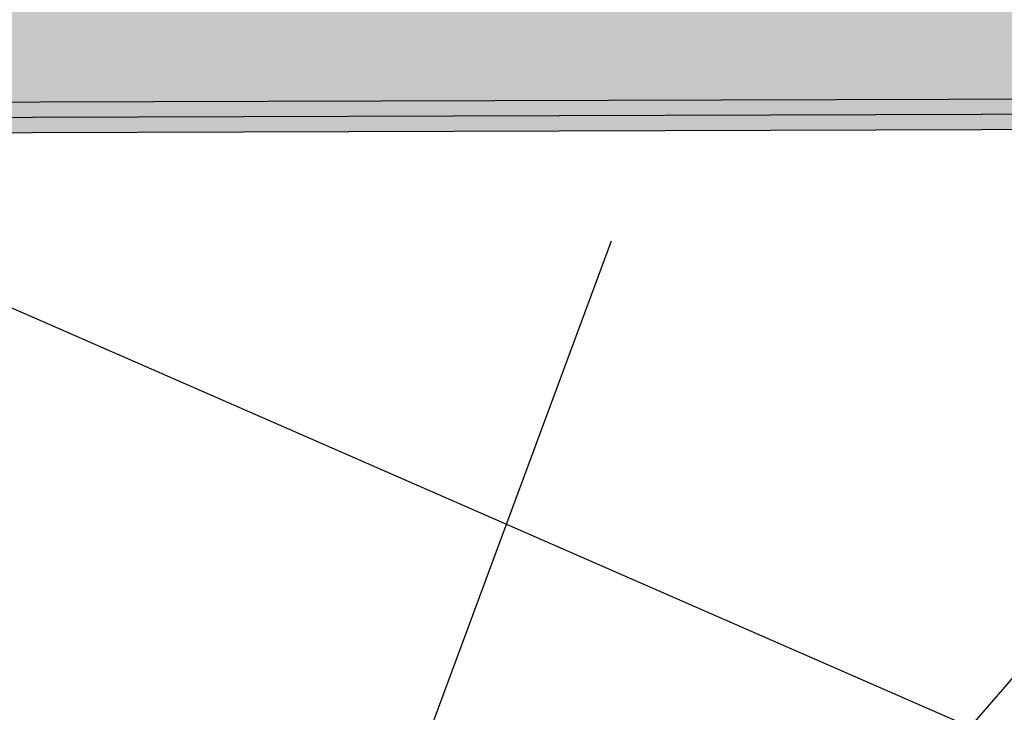
# Model space of a CAD drawing. Extents: x 1925 to 2150, y 460 to 566.
# Drawn here: x 1999 to 2003, y 556 to 559 of the extents above; entities that cross this region are included whole.
import ezdxf

# ---------------------------------------------------------------- set-up
doc = ezdxf.new("R2010")
doc.units = 0
doc.header["$LTSCALE"] = 0.7000000000000001
doc.header["$MEASUREMENT"] = 0
for name, color, linetype in [('A-PAG', 9, 'CONTINUOUS'), ('A-SINALIZ', 7, 'CONTINUOUS'), ('MFEXIST', 2, 'CONTINUOUS'), ('SINALIZ', 7, 'CONTINUOUS')]:
    doc.layers.add(name, color=color, linetype=linetype)

# ---------------------------------------------------------------- blocks, each defined once
blk = doc.blocks.new('SPASV')
at = {"layer": 'A-SINALIZ'}
h = blk.add_hatch(color=40, dxfattribs=at)
edge = h.paths.add_edge_path()
edge.add_line((13.62082058939302, 0.5403404603851811), (13.62082058939302, 6.829303545798666))
edge.add_arc((13.12082058939302, 6.829303545798666), 0.5, 0, 90)
edge.add_line((13.12082058939302, 7.329303545798666), (-0.001537171648919866, 7.329303545798666))
edge.add_arc((-0.001537171648919866, 6.829303545798666), 0.5, 90, 180)
edge.add_line((-0.5015371716489199, 6.829303545798666), (-0.5015371716489199, 0.4999976370977492))
edge.add_arc((-0.001537171648919866, 0.4999976370977208), 0.5, 179.9999999999968, 270.1761471732197)
edge.add_line((0, 0), (13.12235776104194, 0.04034282328743188))
edge.add_arc((13.12082058939302, 0.5403404603851811), 0.5000000000000108, 270.1761471732197, 360)
edge = h.paths.add_edge_path(flags=16)
edge.add_line((13.4853900366781, 0.5403404603851811), (13.4853900366781, 6.829303545798666))
edge.add_arc((13.12082058939302, 6.829303545798666), 0.3645694472850778, 0, 90)
edge.add_line((13.12082058939302, 7.193872993083772), (-0.001537171648919866, 7.193872993083772))
edge.add_arc((-0.001537171648919866, 6.829303545798666), 0.3645694472851062, 90, 180)
edge.add_line((-0.3661066189340545, 6.829303545798666), (-0.3661066189340545, 0.4999976370977208))
edge.add_arc((-0.00153717164897671, 0.4999976370977208), 0.3645694472850778, 180, 270.1761471732255)
edge.add_line((-0.0004163600120818955, 0.1354299126965941), (13.12194140102991, 0.175772735984026))
edge.add_arc((13.12082058939302, 0.5403404603851811), 0.3645694472850982, 270.1761471732255, 360)
h = blk.add_hatch(color=256, dxfattribs=at)
edge = h.paths.add_edge_path(flags=16)
edge.add_line((13.34995948396318, 0.5403404603851811), (13.34995948396318, 6.829303545798666))
edge.add_arc((13.12082058939302, 6.829303545798695), 0.2291388945701556, 359.9999999999928, 450)
edge.add_line((13.12082058939302, 7.058442440368879), (-0.00153717164897671, 7.058442440368879))
edge.add_arc((-0.00153717164897671, 6.829303545798666), 0.2291388945702124, 90, 180)
edge.add_line((-0.2306760662191891, 6.829303545798666), (-0.2306760662191891, 0.4999976370977492))
edge.add_arc((-0.00153717164897671, 0.4999976370977492), 0.2291388945702124, 180, 270.1761471732239)
edge.add_line((-0.0008327200241637911, 0.2708598253931598), (13.12152504101783, 0.3112026486805917))
edge.add_arc((13.12082058939296, 0.5403404603851811), 0.2291388945702141, 270.176147173238, 360)
edge = h.paths.add_edge_path()
edge.add_line((13.4853900366781, 0.5403404603851811), (13.4853900366781, 6.829303545798666))
edge.add_arc((13.12082058939302, 6.829303545798666), 0.3645694472850778, 0, 90)
edge.add_line((13.12082058939302, 7.193872993083772), (-0.001537171648919866, 7.193872993083772))
edge.add_arc((-0.001537171648919866, 6.829303545798666), 0.3645694472851062, 90, 180)
edge.add_line((-0.3661066189340545, 6.829303545798666), (-0.3661066189340545, 0.4999976370977208))
edge.add_arc((-0.00153717164897671, 0.4999976370977208), 0.3645694472850778, 180, 270.1761471732255)
edge.add_line((-0.0004163600120818955, 0.1354299126965941), (13.12194140102991, 0.175772735984026))
edge.add_arc((13.12082058939302, 0.5403404603851811), 0.3645694472850982, 270.1761471732255, 360)
h = blk.add_hatch(color=40, dxfattribs=at)
edge = h.paths.add_edge_path()
edge.add_line((13.34995948396318, 0.5403404603851811), (13.34995948396318, 6.829303545798666))
edge.add_arc((13.12082058939299, 6.829303545798695), 0.229138894570184, 359.9999999999928, 449.9999999999929)
edge.add_line((13.12082058939302, 7.058442440368879), (-0.00153717164897671, 7.058442440368879))
edge.add_arc((-0.00153717164897671, 6.829303545798666), 0.2291388945702124, 90, 180)
edge.add_line((-0.2306760662191891, 6.829303545798666), (-0.2306760662191891, 0.4999976370977492))
edge.add_arc((-0.00153717164897671, 0.4999976370977492), 0.2291388945702124, 180, 270.1761471732239)
edge.add_line((-0.0008327200241637911, 0.2708598253931598), (13.12152504101783, 0.3112026486805917))
edge.add_arc((13.12082058939298, 0.5403404603851669), 0.2291388945701998, 270.1761471732345, 360.0000000000036)
edge = h.paths.add_edge_path(flags=16)
edge.add_line((4.165315288129818, 3.647783040658624), (4.165315288129818, 4.345963633154952))
edge.add_line((4.165315288129818, 4.345963633154952), (4.01838240840118, 4.345963633154952))
edge.add_line((4.01838240840118, 4.345963633154952), (4.01838240840118, 3.626300576701851))
edge.add_arc((4.470535037753791, 3.626300576701851), 0.4521526293526108, 180, 241.5176214628064)
edge.add_arc((4.450249729710379, 3.868059514532476), 0.6683676110905968, 253.0063390905607, 289.9036632218919)
edge.add_arc((4.436212938293295, 3.635498729160489), 0.4637693158420856, 301.3923808496475, 360.1906471825764)
edge.add_line((4.899979686773236, 3.637041882094763), (4.903563543262521, 4.34954406828615))
edge.add_line((4.903563543262521, 4.34954406828615), (4.753046807044598, 4.345963633154952))
edge.add_line((4.753046807044598, 4.345963633154952), (4.753046807044598, 3.683587245139279))
edge.add_arc((4.154473264176147, 3.683587245139279), 0.5985735428684507, -23.626048603249785, 0, ccw=False)
edge.add_arc((4.459533778899356, 3.661635435639397), 0.3266663006857639, 225.3158068254161, 318.1524135415667, ccw=False)
edge.add_arc((4.491315895030027, 3.622169413758627), 0.324880585010609, 172.9391599136876, 216.4002891349835, ccw=False)
edge.add_line((4.168899144619104, 3.662104781182734), (4.165315288129818, 3.647783040658624))
h.paths.add_polyline_path([(10.11500427925741, 3.46665871169175), (10.07854314598851, 3.52225846267099), (10.02708501433953, 3.631505780063875), (10.01006354754846, 3.763300538468286), (10.02125050928731, 3.913067332439638), (10.05743575115085, 4.019513895006924), (10.12313964099118, 4.111016525631371), (10.20892536797894, 4.179581621780656), (10.3141562381428, 4.212781606183242), (10.4745142186, 4.206539743460283), (10.57172724014595, 4.168452241746792), (10.65062150452318, 4.108397891440816), (10.70362845418364, 4.028961113733899), (10.74811908642102, 3.906195998265943), (10.75670351487763, 3.788270186281451), (10.74324642895985, 3.644861729136068), (10.7003919644962, 3.530688949607509), (10.63675711130663, 3.447847428513853), (10.56524962482145, 3.396556276958194), (10.46544112420337, 3.362039171869014), (10.34513761148616, 3.359966856023178), (10.23793160535784, 3.380175694649523), (10.16506933505263, 3.42021282849926)], flags=0)
h.paths.add_polyline_path([(9.999999011210662, 3.369465527490547), (9.947795999646019, 3.449070141586162), (9.881855376808403, 3.589064267322556), (9.85987524313498, 3.75925326705692), (9.873612854407952, 3.943167188030884), (9.92306843244512, 4.088651258627578), (10.01373662248363, 4.214920463124372), (10.13737534575864, 4.313739943319888), (10.29398438045234, 4.363149565240064), (10.50554386023839, 4.354914707038461), (10.64566762831407, 4.300015022080515), (10.76106360737106, 4.212175549783069), (10.83799440795417, 4.096886235006878), (10.89569250839156, 3.937677124992888), (10.90668268613706, 3.78670310953612), (10.89019741951881, 3.611024164941455), (10.83249931908142, 3.457304999787766), (10.74183112904291, 3.339270771670272), (10.63467745056857, 3.262411189093427), (10.49180624896542, 3.213001567173251), (10.33244978074401, 3.21025653565448), (10.18683092379558, 3.237706378133453), (10.07692981179378, 3.298096007951699)], flags=16)
h.paths.add_polyline_path([(6.328205957601654, 3.837018075918451), (6.328205957601654, 4.196982007816388), (6.697985113687878, 4.196982007816388), (6.825985682143369, 4.168563802666569), (6.887615433533597, 4.12593643748599), (6.920800734108639, 4.040681822036532), (6.911319250503652, 3.955427206587075), (6.868652466323624, 3.884381751168149), (6.769096564598271, 3.841754385987571), (6.702725963447961, 3.827545340868511), (6.332946591446557, 3.832281650937631)], flags=0)
edge = h.paths.add_edge_path(flags=16)
edge.add_line((6.176501572176107, 3.192871977610395), (6.176501572176107, 4.320127563465832))
edge.add_line((6.176501572176107, 4.320127563465832), (6.783318897963341, 4.320127563465832))
edge.add_arc((6.783318897963341, 4.019368196902093), 0.3007593665637387, -90, 90, ccw=False)
edge.add_arc((6.783318897963341, 3.711504250322974), 0.007104580015379725, 90, 270)
edge.add_line((6.783318897963341, 3.704399670307595), (6.778578048203258, 3.699663360238475))
edge.add_line((6.778578048203258, 3.699663360238475), (6.849689499113424, 3.657035995057896))
edge.add_line((6.849689499113424, 3.657035995057896), (6.944504551078694, 3.552835909508559))
edge.add_line((6.944504551078694, 3.552835909508559), (7.167320387414634, 3.202344712660334))
edge.add_line((7.167320387414634, 3.202344712660334), (6.972949217808832, 3.197608287679742))
edge.add_line((6.972949217808832, 3.197608287679742), (6.745392747627989, 3.552835909508559))
edge.add_line((6.745392747627989, 3.552835909508559), (6.683762780322809, 3.628617789908077))
edge.add_line((6.683762780322809, 3.628617789908077), (6.626873662777484, 3.671245155088656))
edge.add_line((6.626873662777484, 3.671245155088656), (6.546280728262332, 3.690190625188535))
edge.add_line((6.546280728262332, 3.690190625188535), (6.328205957601654, 3.694926935257655))
edge.add_line((6.328205957601654, 3.694926935257655), (6.328205957601654, 3.197608287679742))
edge.add_line((6.328205957601654, 3.197608287679742), (6.176501572176107, 3.192871977610395))
edge = h.paths.add_edge_path(flags=0)
edge.add_line((7.462064810136958, 3.347468399261146), (7.471546293742172, 4.204750978737223))
edge.add_line((7.471546293742172, 4.204750978737223), (7.760732515313016, 4.204750978737223))
edge.add_arc((7.767390790323674, 3.897267795079898), 0.3075552647219065, 14.388627368596303, 91.24049530794503, ccw=False)
edge.add_arc((7.617379229471538, 3.796480418789372), 0.4817019872368896, -17.76378974906561, 21.585647390637803, ccw=False)
edge.add_arc((7.489970312049081, 3.837298143779307), 0.6154895760189423, 328.5892045107763, 342.2362102509388, ccw=False)
edge.add_arc((7.771567839965826, 3.606721737179413), 0.2598506920332435, 273.8857499846899, 339.6889262830384, ccw=False)
edge.add_arc((7.625620996090056, 4.747297636573833), 1.409351808314356, 263.3357716746131, 276.6642283253869, ccw=False)
edge = h.paths.add_edge_path(flags=16)
edge.add_line((7.310360424711405, 3.21011368358117), (7.310360424711405, 4.342105694417199))
edge.add_line((7.310360424711405, 4.342105694417199), (7.746510397863126, 4.342105694417199))
edge.add_arc((7.746510397863126, 3.847569650734357), 0.4945360436828423, 21.585647390636325, 90, ccw=False)
edge.add_arc((7.617379229471538, 3.796480418789372), 0.633406372662446, -17.763789749067712, 21.585647390636723, ccw=False)
edge.add_arc((7.489970312049124, 3.83729814377935), 0.7671939614444713, 328.58920451077023, 342.23621025093223, ccw=False)
edge.add_arc((7.741845903526951, 3.683487478723009), 0.4720685063116088, 276.91221904009956, 328.58920451077006, ccw=False)
edge.add_arc((7.677769263875177, -9.494887915770803), 12.71031293456742, 89.45504434242075, 91.65644297440025)
h.paths.add_polyline_path([(9.253755213794584, 4.215745340454745), (9.253755213794584, 4.354778274012673), (8.4466164330085, 4.354778274012673), (8.4466164330085, 3.233246012892764), (9.27230992292214, 3.233246012892764), (9.27230992292214, 3.363010037827038), (8.587152767981422, 3.363010037827038), (8.587152767981422, 3.738398981626219), (9.20736778728763, 3.738398981626219), (9.20736778728763, 3.882066369495519), (8.587152767981422, 3.882066369495519), (8.587152767981422, 4.215745340454745)], flags=16)
h.paths.add_polyline_path([(1.950002830197278, 3.689272318975455), (2.133628060927336, 4.200722626915777), (2.317253074706528, 3.689272318975455)], flags=0)
h.paths.add_polyline_path([(1.621703503969016, 3.211177465900747), (2.05016208640474, 4.345262931333664), (2.211529463587809, 4.345262931333664), (2.673374609393264, 3.216736650647036), (2.49531373357469, 3.216736650647036), (2.367332702810486, 3.561409799721687), (1.899923419044413, 3.561409799721687), (1.783070881152085, 3.216736650647036)], flags=16)
h.paths.add_polyline_path([(3.970927403810052, 1.805825927512515), (4.15455263454011, 2.317276235452837), (4.338177648319302, 1.805825927512515)], flags=0)
h.paths.add_polyline_path([(3.64262807758179, 1.327731074437807), (4.071086660017514, 2.461816539870725), (4.232454037200583, 2.461816539870725), (4.694299183006038, 1.333290259184096), (4.516238307187464, 1.333290259184096), (4.388257276423261, 1.677963408258748), (3.920847992657187, 1.677963408258748), (3.803995454764859, 1.333290259184096)], flags=16)
h.paths.add_polyline_path([(11.28976117006044, 2.347366487033455), (11.28976117006044, 2.486399420591383), (10.48262238927435, 2.486399420591383), (10.48262238927435, 1.364867159471473), (11.30831587918799, 1.364867159471473), (11.30831587918799, 1.494631184405748), (10.62315872424728, 1.494631184405748), (10.62315872424728, 1.870020128204928), (11.24337374355348, 1.870020128204928), (11.24337374355348, 2.013687516074228), (10.62315872424728, 2.013687516074228), (10.62315872424728, 2.347366487033455)], flags=16)
h.paths.add_polyline_path([(4.781865900551225, 2.45520706462753), (4.781865900551225, 1.340206767791642), (5.490697539763119, 1.340206767791642), (5.490697539763119, 1.475814964702295), (4.94776266245583, 1.475814964702295), (4.94776266245583, 2.45520706462753)], flags=16)
h.paths.add_polyline_path([(6.536070081491175, 1.537327231589401), (6.877789184867083, 2.474643994464415), (7.039156562050152, 2.480203179210704), (6.610697979614429, 1.346117713777787), (6.44933060243136, 1.346117713777787), (5.987485456625905, 2.474643994464415), (6.165546332444478, 2.474643994464415)], flags=16)
edge = h.paths.add_edge_path(flags=0)
edge.add_line((9.467907779279535, 1.479089545840083), (9.47738926288475, 2.33637212531616))
edge.add_line((9.47738926288475, 2.33637212531616), (9.766575484455593, 2.33637212531616))
edge.add_arc((9.773233759466251, 2.028888941658835), 0.3075552647219065, 14.388627368596303, 91.24049530794503, ccw=False)
edge.add_arc((9.623222198614116, 1.928101565368308), 0.4817019872368896, -17.76378974906561, 21.585647390637803, ccw=False)
edge.add_arc((9.495813281191666, 1.968919290358244), 0.6154895760189356, 328.5892045107759, 342.23621025093865, ccw=False)
edge.add_arc((9.777410809108403, 1.738342883758349), 0.2598506920332435, 273.8857499846899, 339.6889262830384, ccw=False)
edge.add_arc((9.631463965232633, 2.87891878315277), 1.409351808314356, 263.3357716746131, 276.6642283253869, ccw=False)
edge = h.paths.add_edge_path(flags=16)
edge.add_line((9.31620339385399, 1.341734830160107), (9.31620339385399, 2.473726840996136))
edge.add_line((9.31620339385399, 2.473726840996136), (9.752353367005703, 2.473726840996136))
edge.add_arc((9.752353367005703, 1.979190797313294), 0.4945360436828423, 21.585647390636325, 90, ccw=False)
edge.add_arc((9.623222198614116, 1.928101565368308), 0.633406372662446, -17.763789749067712, 21.585647390636723, ccw=False)
edge.add_arc((9.495813281191701, 1.968919290358286), 0.7671939614444713, 328.58920451077023, 342.23621025093223, ccw=False)
edge.add_arc((9.747688872669528, 1.815108625301946), 0.4720685063116088, 276.91221904009956, 328.58920451077006, ccw=False)
edge.add_arc((9.683612233017762, -11.36326676919168), 12.71031293456724, 89.45504434242078, 91.65644297440025)
h.paths.add_polyline_path([(7.956743883863901, 2.347366487033455), (7.956743883863901, 2.486399420591383), (7.149605103077818, 2.486399420591383), (7.149605103077818, 1.364867159471473), (7.975298592991457, 1.364867159471473), (7.975298592991457, 1.494631184405748), (7.290141438050739, 1.494631184405748), (7.290141438050739, 1.870020128204928), (7.910356457356947, 1.870020128204928), (7.910356457356947, 2.013687516074228), (7.290141438050739, 2.013687516074228), (7.290141438050739, 2.347366487033455)], flags=16)
h.paths.add_polyline_path([(6.949777687053142, 5.023723906527721), (6.862114552043636, 5.023723906527721), (6.73736315929375, 5.043935150038351), (6.622726569084193, 5.077620671043405), (6.518205213698934, 5.168571209264428), (6.460886918594156, 5.246047700298732), (6.427170261700553, 5.411106131392216), (6.568780090968289, 5.424580293732561), (6.585638311344042, 5.340366836681824), (6.632841587766393, 5.256153264477234), (6.713761521082574, 5.195519533945117), (6.845256115525785, 5.165202726256211), (6.946406086206366, 5.165202726256211), (7.057670859427276, 5.192151050937127), (7.131847374907807, 5.246047700298732), (7.165564031801409, 5.316786995009124), (7.168935632647958, 5.370683644370956), (7.138590576601132, 5.461634297745832), (7.067785878109476, 5.502056784767092), (6.7205047227759, 5.596375921150184), (6.605868348708441, 5.646904087503799), (6.528320016239036, 5.710906301043906), (6.491231758498884, 5.785014193916368), (6.474373538123132, 5.875964847291243), (6.494603575487758, 6.003969389525309), (6.551921654450439, 6.078077282397771), (6.636213188613169, 6.142079495937878), (6.730619741458327, 6.179133499951149), (6.889087791101588, 6.189239064129424), (7.003724165169047, 6.172396418780863), (7.118360755378831, 6.142079495937878), (7.19590887170591, 6.067971603065416), (7.253227166810916, 5.997232308355251), (7.280200405868868, 5.913018736150434), (7.280200405868868, 5.855753603780613), (7.141962393590006, 5.842279441440041), (7.121732356225607, 5.926492898490778), (7.081272497638452, 5.983758146014679), (7.020582601686897, 6.030917714206225), (6.909317828466214, 6.051128957716855), (6.82165447731461, 6.051128957716855), (6.717133121929351, 6.034286197214442), (6.659814826824572, 5.990495227184965), (6.622726569084193, 5.943335658993419), (6.622726569084193, 5.882701928461302), (6.636213188613169, 5.808594035589067), (6.733991342305103, 5.74459170689488), (7.104874135849855, 5.650272570511788), (7.19590887170591, 5.5997444041584), (7.263342185493116, 5.535742190618294), (7.313917062762471, 5.42794889189463), (7.32403208144467, 5.286470187319992), (7.259970368504241, 5.171939807426497), (7.162192214812535, 5.080989154051395)], flags=16)
h.paths.add_polyline_path([(8.626320188682826, 5.685226313838257), (8.626320188682826, 6.045190245736194), (8.99609934476905, 6.045190245736194), (9.12409991322454, 6.016772040586375), (9.185729664614769, 5.974144675405796), (9.21891496518981, 5.888890059956339), (9.209433481584824, 5.803635444506881), (9.166766697404796, 5.732589989087955), (9.067210795679443, 5.689962623907377), (9.000840194529133, 5.675753578788317), (8.63106082252773, 5.680489888857437)], flags=0)
edge = h.paths.add_edge_path(flags=16)
edge.add_line((8.47461580325728, 5.041080215530201), (8.47461580325728, 6.168335801385638))
edge.add_line((8.47461580325728, 6.168335801385638), (9.081433129044512, 6.168335801385638))
edge.add_arc((9.081433129044512, 5.867576434821899), 0.3007593665637387, -90, 90, ccw=False)
edge.add_arc((9.081433129044512, 5.559712488242781), 0.007104580015379725, 90, 270)
edge.add_line((9.081433129044512, 5.552607908227401), (9.07669227928443, 5.547871598158281))
edge.add_line((9.07669227928443, 5.547871598158281), (9.147803730194596, 5.505244232977702))
edge.add_line((9.147803730194596, 5.505244232977702), (9.242618782159866, 5.401044147428365))
edge.add_line((9.242618782159866, 5.401044147428365), (9.465434618495806, 5.050552950580141))
edge.add_line((9.465434618495806, 5.050552950580141), (9.271063448890004, 5.045816525599548))
edge.add_line((9.271063448890004, 5.045816525599548), (9.04350697870916, 5.401044147428365))
edge.add_line((9.04350697870916, 5.401044147428365), (8.98187701140398, 5.476826027827883))
edge.add_line((8.98187701140398, 5.476826027827883), (8.924987893858656, 5.519453393008462))
edge.add_line((8.924987893858656, 5.519453393008462), (8.844394959343504, 5.538398863108341))
edge.add_line((8.844394959343504, 5.538398863108341), (8.626320188682826, 5.543135173177461))
edge.add_line((8.626320188682826, 5.543135173177461), (8.626320188682826, 5.045816525599548))
edge.add_line((8.626320188682826, 5.045816525599548), (8.47461580325728, 5.041080215530201))
h.paths.add_polyline_path([(7.436389569993594, 6.035717510686254), (7.436389569993594, 6.168335801385638), (8.332393117351671, 6.168335801385638), (8.332393117351671, 6.035717510686254), (7.962613745350268, 6.035717510686254), (7.962613745350268, 5.045816525599548), (7.810909575839901, 5.045816525599548), (7.810909575839901, 6.030981085705434)], flags=16)
h.paths.add_polyline_path([(10.41335432420249, 6.030211631677957), (10.41335432420249, 6.169244565235886), (9.606215543416397, 6.169244565235886), (9.606215543416397, 5.047712304115976), (10.43190903333004, 5.047712304115976), (10.43190903333004, 5.177476329050251), (9.746751878389318, 5.177476329050251), (9.746751878389318, 5.552865272849431), (10.36696689769553, 5.552865272849431), (10.36696689769553, 5.696532660718731), (9.746751878389318, 5.696532660718731), (9.746751878389318, 6.030211631677957)], flags=16)
h.paths.add_polyline_path([(6.213041325377276, 6.030211631677957), (6.213041325377276, 6.169244565235886), (5.405902544591186, 6.169244565235886), (5.405902544591186, 5.047712304115976), (6.231596034504832, 5.047712304115976), (6.231596034504832, 5.177476329050251), (5.546438879564107, 5.177476329050251), (5.546438879564107, 5.552865272849431), (6.166653898870322, 5.552865272849431), (6.166653898870322, 5.696532660718731), (5.546438879564107, 5.696532660718731), (5.546438879564107, 6.030211631677957)], flags=16)
edge = h.paths.add_edge_path(flags=0)
edge.add_line((4.418107932742373, 5.178359779045195), (4.427589416347587, 6.035642358521272))
edge.add_line((4.427589416347587, 6.035642358521272), (4.716775637918431, 6.035642358521272))
edge.add_arc((4.723433912929096, 5.728159174863947), 0.3075552647219066, 14.388627368596588, 91.24049530794628, ccw=False)
edge.add_arc((4.573422352076946, 5.627371798573421), 0.4817019872368962, -17.76378974906521, 21.58564739063752, ccw=False)
edge.add_arc((4.446013434654503, 5.668189523563356), 0.6154895760189356, 328.5892045107759, 342.23621025093865, ccw=False)
edge.add_arc((4.727610962571234, 5.437613116963462), 0.2598506920332502, 273.8857499846915, 339.688926283039, ccw=False)
edge.add_arc((4.581664118695471, 6.578189016357882), 1.409351808314356, 263.3357716746131, 276.6642283253869, ccw=False)
edge = h.paths.add_edge_path(flags=16)
edge.add_line((4.266403547316827, 5.041005063365219), (4.266403547316827, 6.172997074201248))
edge.add_line((4.266403547316827, 6.172997074201248), (4.702553520468541, 6.172997074201248))
edge.add_arc((4.702553520468541, 5.678461030518406), 0.4945360436828423, 21.585647390636325, 90, ccw=False)
edge.add_arc((4.57342235207696, 5.627371798573421), 0.6334063726624395, -17.763789749067826, 21.585647390636893, ccw=False)
edge.add_arc((4.446013434654532, 5.668189523563399), 0.767193961444478, 328.5892045107705, 342.2362102509324, ccw=False)
edge.add_arc((4.697889026132373, 5.514378858507058), 0.4720685063116028, 276.91221904009865, 328.5892045107696, ccw=False)
edge.add_arc((4.633812386480599, -7.66399653598657), 12.71031293456724, 89.45504434242078, 91.65644297440025)
h.paths.add_polyline_path([(4.037032525294194, 6.030211631677957), (4.037032525294194, 6.169244565235886), (3.229893744508104, 6.169244565235886), (3.229893744508104, 5.047712304115976), (4.055587234421751, 5.047712304115976), (4.055587234421751, 5.177476329050251), (3.370430079481025, 5.177476329050251), (3.370430079481025, 5.552865272849431), (3.99064509878724, 5.552865272849431), (3.99064509878724, 5.696532660718731), (3.370430079481025, 5.696532660718731), (3.370430079481025, 6.030211631677957)], flags=16)
edge = h.paths.add_edge_path(flags=0)
edge.add_line((2.329980546500224, 5.63628498659773), (2.329980546500224, 6.034846085989784))
edge.add_line((2.329980546500224, 6.034846085989784), (2.694845603482875, 6.028618023365865))
edge.add_arc((2.693051285036745, 5.835042345551841), 0.1935839937077576, -90.72740906897133, 89.46892124585128, ccw=False)
edge.add_line((2.690593669989084, 5.641473952604741), (2.329980546500224, 5.63628498659773))
edge = h.paths.add_edge_path(flags=16)
edge.add_line((2.190818702771253, 5.047712304115976), (2.190818702771253, 6.169244565235886))
edge.add_line((2.190818702771253, 6.169244565235886), (2.710356223639678, 6.169244565235886))
edge.add_arc((2.649496115639181, 5.835565536293757), 0.339183795458442, -79.6633775700733, 79.6633775700733, ccw=False)
edge.add_line((2.710356223639678, 5.501886507351628), (2.325341760270362, 5.501886507351628))
edge.add_line((2.325341760270362, 5.501886507351628), (2.325341760270362, 5.047712304115976))
edge.add_line((2.325341760270362, 5.047712304115976), (2.190818702771253, 5.047712304115976))
h.paths.add_polyline_path([(1.627995971339459, 1.2980497727808), (1.540332836329952, 1.2980497727808), (1.415581443580066, 1.31826101629143), (1.30094485337051, 1.351946537296485), (1.196423497985251, 1.442897075517507), (1.139105202880472, 1.520373566551811), (1.10538854598687, 1.685431997645296), (1.246998375254606, 1.69890615998564), (1.263856595630358, 1.614692702934903), (1.311059872052709, 1.530479130730313), (1.391979805368891, 1.469845400198196), (1.523474399812102, 1.439528592509291), (1.624624370492683, 1.439528592509291), (1.735889143713592, 1.466476917190207), (1.810065659194123, 1.520373566551811), (1.843782316087726, 1.591112861262204), (1.847153916934275, 1.645009510624035), (1.816808860887448, 1.735960163998911), (1.746004162395792, 1.776382651020171), (1.398723007062216, 1.870701787403263), (1.284086632994757, 1.921229953756878), (1.206538300525352, 1.985232167296985), (1.169450042785201, 2.059340060169447), (1.152591822409448, 2.150290713544322), (1.172821859774075, 2.278295255778389), (1.230139938736755, 2.352403148650851), (1.314431472899486, 2.416405362190957), (1.408838025744643, 2.453459366204228), (1.567306075387904, 2.463564930382503), (1.681942449455363, 2.446722285033943), (1.796579039665147, 2.416405362190957), (1.874127155992227, 2.342297469318495), (1.931445451097233, 2.27155817460833), (1.958418690155185, 2.187344602403513), (1.958418690155185, 2.130079470033692), (1.820180677876323, 2.116605307693121), (1.799950640511923, 2.200818764743858), (1.759490781924768, 2.258084012267759), (1.698800885973213, 2.305243580459305), (1.587536112752531, 2.325454823969935), (1.499872761600926, 2.325454823969935), (1.395351406215667, 2.308612063467521), (1.338033111110889, 2.264821093438044), (1.30094485337051, 2.217661525246498), (1.30094485337051, 2.157027794714381), (1.314431472899486, 2.082919901842146), (1.412209626591419, 2.018917573147959), (1.783092420136171, 1.924598436764867), (1.874127155992227, 1.87407027041148), (1.941560469779432, 1.810068056871373), (1.992135347048787, 1.702274758147709), (2.002250365730987, 1.560796053573071), (1.938188652790558, 1.446265673679576), (1.840410499098851, 1.355315020304474)], flags=16)
h.paths.add_polyline_path([(3.356056674925696, 2.469355990901349), (3.356056674925696, 1.593089908184865), (2.778544266776919, 2.469355990901349), (2.635357379042318, 2.469355990901349), (2.635357379042318, 1.345154151188908), (2.778137401718652, 1.345154151188908), (2.778137401718652, 2.211231067967546), (3.3485371785913, 1.345154151188908), (3.495437214422566, 1.345154151188908), (3.495437214422566, 2.469355990901349)], flags=16)
h.paths.add_polyline_path([(2.211437165092448, 2.465788944120405), (2.35689540471175, 2.465788944120405), (2.35689540471175, 1.344188662185971), (2.211437165092448, 1.344188662185971)], flags=16)
h.paths.add_polyline_path([(5.358427695110564, 3.689272318975455), (5.542052925840622, 4.200722626915777), (5.725677939619814, 3.689272318975455)], flags=0)
h.paths.add_polyline_path([(5.030128368882302, 3.211177465900747), (5.458586951318026, 4.345262931333664), (5.619954328501095, 4.345262931333664), (6.08179947430655, 3.216736650647036), (5.903738598487976, 3.216736650647036), (5.775757567723772, 3.561409799721687), (5.308348283957699, 3.561409799721687), (5.191495746065371, 3.216736650647036)], flags=16)
h.paths.add_polyline_path([(8.334048926744238, 1.998774298580912), (8.334048926744238, 2.358738230478849), (8.703828082830462, 2.358738230478849), (8.831828651285953, 2.33032002532903), (8.893458402676181, 2.287692660148451), (8.926643703251223, 2.202438044698994), (8.917162219646237, 2.117183429249536), (8.874495435466208, 2.046137973830611), (8.774939533740856, 2.003510608650032), (8.708568932590545, 1.989301563530972), (8.338789560589142, 1.994037873600092)], flags=0)
edge = h.paths.add_edge_path(flags=16)
edge.add_line((8.182344541318692, 1.354628200272856), (8.182344541318692, 2.481883786128293))
edge.add_line((8.182344541318692, 2.481883786128293), (8.789161867105925, 2.481883786128293))
edge.add_arc((8.789161867105925, 2.181124419564554), 0.3007593665637387, -90, 90, ccw=False)
edge.add_arc((8.789161867105925, 1.873260472985436), 0.007104580015379725, 90, 270)
edge.add_line((8.789161867105925, 1.866155892970056), (8.784421017345842, 1.861419582900936))
edge.add_line((8.784421017345842, 1.861419582900936), (8.855532468256008, 1.818792217720357))
edge.add_line((8.855532468256008, 1.818792217720357), (8.950347520221278, 1.71459213217102))
edge.add_line((8.950347520221278, 1.71459213217102), (9.173163356557218, 1.364100935322796))
edge.add_line((9.173163356557218, 1.364100935322796), (8.978792186951416, 1.359364510342203))
edge.add_line((8.978792186951416, 1.359364510342203), (8.751235716770573, 1.71459213217102))
edge.add_line((8.751235716770573, 1.71459213217102), (8.689605749465393, 1.790374012570538))
edge.add_line((8.689605749465393, 1.790374012570538), (8.632716631920069, 1.833001377751117))
edge.add_line((8.632716631920069, 1.833001377751117), (8.552123697404916, 1.851946847850996))
edge.add_line((8.552123697404916, 1.851946847850996), (8.334048926744238, 1.856683157920116))
edge.add_line((8.334048926744238, 1.856683157920116), (8.334048926744238, 1.359364510342203))
edge.add_line((8.334048926744238, 1.359364510342203), (8.182344541318692, 1.354628200272856))
h.paths.add_polyline_path([(3.650657427864303, 3.523790179630296), (3.638504169754952, 3.506224689456715), (3.622014635859401, 3.484241818639376), (3.606106212430689, 3.464948821803375), (3.59077889946883, 3.448345698948714), (3.576032696973812, 3.434432450075406), (3.561867604945633, 3.423209075183422), (3.546909449626938, 3.413507377064946), (3.529784057260329, 3.404159158512101), (3.510491427845835, 3.395164419524917), (3.489031561383442, 3.38652316010338), (3.465404457873134, 3.378235380247489), (3.439610117314942, 3.370301079957244), (3.413343693745546, 3.36336968362528), (3.388300341201628, 3.358090615644215), (3.364480059683217, 3.35446387601408), (3.341882849190299, 3.35248946473483), (3.320508709722858, 3.35216738180651), (3.300357641280925, 3.353497627229075), (3.28095743045516, 3.355755014341526), (3.261835863836254, 3.358214356482819), (3.242992941424205, 3.36087565365294), (3.224428663219015, 3.363738905851903), (3.206143029220669, 3.366804113079709), (3.188136039429196, 3.370071275336358), (3.170745368072019, 3.373714808096622), (3.154308689376592, 3.377909126835334), (3.138826003342928, 3.382654231552451), (3.124297309971013, 3.387950122248014), (3.110722609260847, 3.393796798921983), (3.098101901212431, 3.400194261574399), (3.086274817474205, 3.406956127623559), (3.075080989694584, 3.41389601448779), (3.064520417873581, 3.421013922167106), (3.054593102011182, 3.428309850661506), (3.045299042107388, 3.435783799970963), (3.036638238162212, 3.443435770095505), (3.028483005564766, 3.451303887680183), (3.020705659704163, 3.459426279370049), (3.013306200580388, 3.46780294516509), (3.00628462819347, 3.476433885065333), (2.99964094254338, 3.48531909907075), (2.993375143630146, 3.49445858718137), (2.987089996441156, 3.504470317433658), (2.980388265963839, 3.515972257864092), (2.97326995219818, 3.528964408472689), (2.965735055144194, 3.543446769259447), (2.957783574801866, 3.559419340224366), (2.949415511171196, 3.576882121367433), (2.941317442908286, 3.595403166502521), (2.934175948669193, 3.614550529443477), (2.927991028453945, 3.634324210190314), (2.92276268226253, 3.654724208743033), (2.918490910094931, 3.67575052510162), (2.915175711951179, 3.697403159266088), (2.912730584548925, 3.719618563938582), (2.911069024605823, 3.742333191821274), (2.910191032121887, 3.765547042914164), (2.910096607097117, 3.789260117217239), (2.910785749531513, 3.813472414730512), (2.912258459425075, 3.838183935453969), (2.914470151383284, 3.862543397901916), (2.91737624001162, 3.885699520588645), (2.920976725310084, 3.907652303514141), (2.925271607278674, 3.928401746678418), (2.930260885917406, 3.947947850081462), (2.935944561226265, 3.966290613723288), (2.942385416092094, 3.983824152874192), (2.949646233401708, 4.000942582804441), (2.957727013155136, 4.017645903514079), (2.966627755352349, 4.033934115003063), (2.976348459993375, 4.049807217271436), (2.9868891270782, 4.065265210319154), (2.998118689789749, 4.080197071888847), (3.009906081310945, 4.094491779723128), (3.022251301641802, 4.108149333821984), (3.035154350782292, 4.121169734185415), (3.048615228732444, 4.133552980813434), (3.062633935492244, 4.145299073706013), (3.077201628089867, 4.156235407623299), (3.092309463553505, 4.166189377325409), (3.10795744188313, 4.175160982812315), (3.12414556307877, 4.183150224084045), (3.14087382714041, 4.190157101140585), (3.158142234068052, 4.196181613981949), (3.176775506362887, 4.201462561623941), (3.197598366526108, 4.206238743082395), (3.220610814557702, 4.210510158357309), (3.245812850457682, 4.214276807448684), (3.273204474226034, 4.21753869035652), (3.302785685862773, 4.220295807080817), (3.332348801800563, 4.221995077800727), (3.359686138472071, 4.222083422695391), (3.384797695877296, 4.220560841764808), (3.407683474016238, 4.217427335008992), (3.428343472888912, 4.212682902427929), (3.446777692495289, 4.206327544021633), (3.463750607287423, 4.198868355147752), (3.480026691717356, 4.190812431163977), (3.495605945785087, 4.182159772070293), (3.510488369490602, 4.1729103778667), (3.524673962833916, 4.163064248553212), (3.538162725815027, 4.152621384129816), (3.551153750089043, 4.14103477571301), (3.563846127311066, 4.127757414419307), (3.576239857481113, 4.112789300248693), (3.588334940599168, 4.096130433201168), (3.600131376665246, 4.077780813276746), (3.611629165679346, 4.057740440475413), (3.622029733008645, 4.038390878991052), (3.63053450402036, 4.022113693017545), (3.637143478714464, 4.008908882554891), (3.641856657090969, 3.998776447603092), (3.644674039149891, 3.991716388162146), (3.6455956248912, 3.987728704232055), (3.76050351517064, 4.02539795306096), (3.751518797431928, 4.048842835249658), (3.741836428355313, 4.071518627185142), (3.731456407940783, 4.093425328867426), (3.720378736188366, 4.11456294029648), (3.708603413098032, 4.134931461472334), (3.696130438669798, 4.154530892394973), (3.682774399982691, 4.173364530378805), (3.66834988411577, 4.191435672738223), (3.652856891069007, 4.208744319473226), (3.636295420842416, 4.225290470583829), (3.618665473435996, 4.241074126070018), (3.599967048849749, 4.256095285931792), (3.580390944159433, 4.270277700934983), (3.560127956440823, 4.283545121845407), (3.539178085693919, 4.295897548663078), (3.517541331918721, 4.307334981387982), (3.495217695115215, 4.317857420020118), (3.472207175283415, 4.327464864559488), (3.447861051274828, 4.335966689458644), (3.421530601940944, 4.343172269170111), (3.393215827281779, 4.349081603693918), (3.362916727297318, 4.353694693030036), (3.330633301987575, 4.357011537178494), (3.296365551352551, 4.359032136139263), (3.261868838681153, 4.359603994726726), (3.228898527262331, 4.358574617755252), (3.197454617096071, 4.355944005224842), (3.167537108182373, 4.351712157135495), (3.139146000521237, 4.345879073487197), (3.112281294112677, 4.338444754279976), (3.086637709322318, 4.329523569261681), (3.061909966515813, 4.319229888180175), (3.038098065693163, 4.307563711035471), (3.015202006854366, 4.294525037827555), (2.99322178999941, 4.280113868556441), (2.972157415128322, 4.26433020322213), (2.952008885321888, 4.24747904368536), (2.932776203660907, 4.229865391806882), (2.91445937014538, 4.211489247586712), (2.89705838477532, 4.192350611024835), (2.880573247550714, 4.172449482121252), (2.865003958471561, 4.151785860875975), (2.85046499085405, 4.130474120319562), (2.837070818014354, 4.10862863348261), (2.824821439952473, 4.086249400365091), (2.813716856668407, 4.063336420967019), (2.803757068162156, 4.039889695288409), (2.79494207443372, 4.015909223329231), (2.787195560965912, 3.991128130307871), (2.780441213241559, 3.965279541442712), (2.774679031260661, 3.938363456733725), (2.769909015023202, 3.910379876180926), (2.766131164529199, 3.881328799784328), (2.76334547977865, 3.851210227543902), (2.761551957690742, 3.820748531287677), (2.760750595184675, 3.790668082843666), (2.760941392260463, 3.76096888221187), (2.762124348918093, 3.731650929392288), (2.764299465157563, 3.702714224384906), (2.767466740978875, 3.674158767189738), (2.771740658940615, 3.646213307150646), (2.777235701601356, 3.619106593611505), (2.783951868961111, 3.592838626572302), (2.791889161019867, 3.56740940603305), (2.801047577777624, 3.542818931993736), (2.811427119234395, 3.519067204454359), (2.8222264228841, 3.496573593382195), (2.832644126220657, 3.47575746874449), (2.842680229244081, 3.45661883054126), (2.852334731954372, 3.439157678772489), (2.861607634351515, 3.423374013438192), (2.870498936435524, 3.409267834538355), (2.879542879877107, 3.396114775169039), (2.889273706346984, 3.383190468426307), (2.899691415845155, 3.370494914310143), (2.910796008371619, 3.358028112820563), (2.922587483926364, 3.345790063957551), (2.935065842509403, 3.333780767721123), (2.948345563598508, 3.322038346266325), (2.962541126671482, 3.310600921748204), (2.977652531728296, 3.299468494166774), (2.993679778768964, 3.288641063522022), (3.010622867793487, 3.27811862981396), (3.028481798801863, 3.267901193042576), (3.047294730593094, 3.258293751785914), (3.067099821966167, 3.249601304622004), (3.087897072921095, 3.241823851550862), (3.109686483457878, 3.234961392572473), (3.132468053576503, 3.229013927686836), (3.156241783276982, 3.223981456893966), (3.180702392924957, 3.219825856397435), (3.205544602886064, 3.216509002400855), (3.23076841316032, 3.214030894904198), (3.256373823747708, 3.212391533907478), (3.28236083464823, 3.21159091941071), (3.3087294458619, 3.211629051413865), (3.335603470893787, 3.212716442737644), (3.363106723248976, 3.215063606202705), (3.391239202927466, 3.218670541809075), (3.420000909929257, 3.223537249556728), (3.449391844254365, 3.22966372944569), (3.479412005902759, 3.237049981475934), (3.50877731515736, 3.245692239534563), (3.536203692301072, 3.255586737508651), (3.561691137333881, 3.266733475398212), (3.585239650255787, 3.279132453203218), (3.606849231066803, 3.292783670923711), (3.626519879766917, 3.30768712855965), (3.64500498927714, 3.323472259680216), (3.663057952518471, 3.339768497854564), (3.680678769490896, 3.356575843082695), (3.697867440194443, 3.373894295364607), (3.714623964629098, 3.391723854700288), (3.730948342794861, 3.410064521089765), (3.74604880959933, 3.429240035535329), (3.759133599950104, 3.449574139039299), (3.770202713847183, 3.471066831601689), (3.779256151290568, 3.493718113222471), (3.786293912280257, 3.517527983901658), (3.791315996816252, 3.542496443639266), (3.794994686230197, 3.568242487871288), (3.798002261853753, 3.594385112033748), (3.800338723686906, 3.620924316126633), (3.802004071729655, 3.647860100149956), (3.802998305982015, 3.675192464103716), (3.803321426443972, 3.702921407987901), (3.803286858661721, 3.728839631395658), (3.803208028181459, 3.750739833920136), (3.80308493500317, 3.768622015561306), (3.802917579126884, 3.782486176319196), (3.802705960552572, 3.792332316193779), (3.802450079280248, 3.798160435185082), (3.319555196668375, 3.798160435185082), (3.319555196668375, 3.662104781182734), (3.656425856015062, 3.662104781182734)], flags=0)
edge = h.paths.add_edge_path(flags=16)
edge.add_line((3.734595838961354, 4.096886235006878), (3.657665038378241, 4.212175549783069))
edge.add_line((3.657665038378241, 4.212175549783069), (3.542269059321256, 4.300015022080515))
edge.add_line((3.542269059321256, 4.300015022080515), (3.402145291245574, 4.354914707038461))
edge.add_line((3.402145291245574, 4.354914707038461), (3.190585811459528, 4.363149565240064))
edge.add_line((3.190585811459528, 4.363149565240064), (3.033976776765826, 4.313739943319888))
edge.add_line((3.033976776765826, 4.313739943319888), (2.910338053490818, 4.214920463124372))
edge.add_line((2.910338053490818, 4.214920463124372), (2.819669863452305, 4.088651258627578))
edge.add_line((2.819669863452305, 4.088651258627578), (2.770214285415136, 3.943167188030884))
edge.add_line((2.770214285415136, 3.943167188030884), (2.756476674142164, 3.75925326705692))
edge.add_line((2.756476674142164, 3.75925326705692), (2.778456807815587, 3.589064267322556))
edge.add_line((2.778456807815587, 3.589064267322556), (2.844397430653203, 3.449070141586162))
edge.add_line((2.844397430653203, 3.449070141586162), (2.896600442217846, 3.369465527490547))
edge.add_line((2.896600442217846, 3.369465527490547), (2.973531242800959, 3.298096007951699))
edge.add_line((2.973531242800959, 3.298096007951699), (3.083432354802767, 3.237706378133453))
edge.add_line((3.083432354802767, 3.237706378133453), (3.229051211751198, 3.21025653565448))
edge.add_line((3.229051211751198, 3.21025653565448), (3.388407679972602, 3.213001567173251))
edge.add_line((3.388407679972602, 3.213001567173251), (3.570416331832917, 3.261098395778617))
edge.add_line((3.570416331832917, 3.261098395778617), (3.682623427700918, 3.354275861340682))
edge.add_line((3.682623427700918, 3.354275861340682), (3.779273257888804, 3.465853180838849))
edge.add_line((3.779273257888804, 3.465853180838849), (3.8033587357437, 3.619139706439682))
edge.add_line((3.8033587357437, 3.619139706439682), (3.803284117144244, 3.78670310953612))
edge.add_line((3.76050351517064, 4.02539795306096), (3.803284117144244, 3.78670310953612))
edge.add_line((3.734595838961354, 4.096886235006878), (3.76050351517064, 4.02539795306096))
edge = h.paths.add_edge_path(flags=16)
edge.add_line((3.802450079280248, 3.798160435185082), (3.802705960552572, 3.792332316193779))
edge.add_line((3.802705960552572, 3.792332316193779), (3.802917579126884, 3.782486176319196))
edge.add_line((3.802917579126884, 3.782486176319196), (3.80308493500317, 3.768622015561306))
edge.add_line((3.80308493500317, 3.768622015561306), (3.803208028181459, 3.750739833920136))
edge.add_line((3.803208028181459, 3.750739833920136), (3.803286858661721, 3.728839631395658))
edge.add_line((3.803286858661721, 3.728839631395658), (3.803321426443972, 3.702921407987901))
edge.add_line((3.803321426443972, 3.702921407987901), (3.802998305982015, 3.675192464103716))
edge.add_line((3.802998305982015, 3.675192464103716), (3.802004071729655, 3.647860100149956))
edge.add_line((3.802004071729655, 3.647860100149956), (3.800338723686906, 3.620924316126633))
edge.add_line((3.800338723686906, 3.620924316126633), (3.798002261853753, 3.594385112033748))
edge.add_line((3.798002261853753, 3.594385112033748), (3.794994686230197, 3.568242487871288))
edge.add_line((3.794994686230197, 3.568242487871288), (3.791315996816252, 3.542496443639266))
edge.add_line((3.791315996816252, 3.542496443639266), (3.786293912280257, 3.517527983901658))
edge.add_line((3.786293912280257, 3.517527983901658), (3.779256151290568, 3.493718113222471))
edge.add_line((3.779256151290568, 3.493718113222471), (3.770202713847183, 3.471066831601689))
edge.add_line((3.770202713847183, 3.471066831601689), (3.759133599950104, 3.449574139039299))
edge.add_line((3.759133599950104, 3.449574139039299), (3.74604880959933, 3.429240035535329))
edge.add_line((3.74604880959933, 3.429240035535329), (3.730948342794861, 3.410064521089765))
edge.add_line((3.730948342794861, 3.410064521089765), (3.714623964629098, 3.391723854700288))
edge.add_line((3.714623964629098, 3.391723854700288), (3.697867440194443, 3.373894295364607))
edge.add_line((3.697867440194443, 3.373894295364607), (3.680678769490896, 3.356575843082695))
edge.add_line((3.680678769490896, 3.356575843082695), (3.663057952518471, 3.339768497854564))
edge.add_line((3.663057952518471, 3.339768497854564), (3.64500498927714, 3.323472259680216))
edge.add_line((3.64500498927714, 3.323472259680216), (3.626519879766917, 3.30768712855965))
edge.add_line((3.626519879766917, 3.30768712855965), (3.606849231066803, 3.292783670923711))
edge.add_line((3.606849231066803, 3.292783670923711), (3.585239650255787, 3.279132453203218))
edge.add_line((3.585239650255787, 3.279132453203218), (3.561691137333881, 3.266733475398212))
edge.add_line((3.561691137333881, 3.266733475398212), (3.536203692301072, 3.255586737508651))
edge.add_line((3.536203692301072, 3.255586737508651), (3.50877731515736, 3.245692239534563))
edge.add_line((3.50877731515736, 3.245692239534563), (3.479412005902759, 3.237049981475934))
edge.add_line((3.479412005902759, 3.237049981475934), (3.449391844254365, 3.22966372944569))
edge.add_line((3.449391844254365, 3.22966372944569), (3.420000909929257, 3.223537249556728))
edge.add_line((3.420000909929257, 3.223537249556728), (3.391239202927466, 3.218670541809075))
edge.add_line((3.391239202927466, 3.218670541809075), (3.363106723248976, 3.215063606202705))
edge.add_line((3.363106723248976, 3.215063606202705), (3.335603470893787, 3.212716442737644))
edge.add_line((3.335603470893787, 3.212716442737644), (3.3087294458619, 3.211629051413865))
edge.add_line((3.3087294458619, 3.211629051413865), (3.28236083464823, 3.21159091941071))
edge.add_line((3.28236083464823, 3.21159091941071), (3.256373823747708, 3.212391533907478))
edge.add_line((3.256373823747708, 3.212391533907478), (3.23076841316032, 3.214030894904198))
edge.add_line((3.23076841316032, 3.214030894904198), (3.205544602886064, 3.216509002400855))
edge.add_line((3.205544602886064, 3.216509002400855), (3.180702392924957, 3.219825856397435))
edge.add_line((3.180702392924957, 3.219825856397435), (3.156241783276982, 3.223981456893966))
edge.add_line((3.156241783276982, 3.223981456893966), (3.132468053576503, 3.229013927686836))
edge.add_line((3.132468053576503, 3.229013927686836), (3.109686483457878, 3.234961392572473))
edge.add_line((3.109686483457878, 3.234961392572473), (3.087897072921095, 3.241823851550862))
edge.add_line((3.087897072921095, 3.241823851550862), (3.067099821966167, 3.249601304622004))
edge.add_line((3.067099821966167, 3.249601304622004), (3.047294730593094, 3.258293751785914))
edge.add_line((3.047294730593094, 3.258293751785914), (3.028481798801863, 3.267901193042576))
edge.add_line((3.028481798801863, 3.267901193042576), (3.010622867793487, 3.27811862981396))
edge.add_line((3.010622867793487, 3.27811862981396), (2.993679778768964, 3.288641063522022))
edge.add_line((2.993679778768964, 3.288641063522022), (2.977652531728296, 3.299468494166774))
edge.add_line((2.977652531728296, 3.299468494166774), (2.962541126671482, 3.310600921748204))
edge.add_line((2.962541126671482, 3.310600921748204), (2.948345563598508, 3.322038346266325))
edge.add_line((2.948345563598508, 3.322038346266325), (2.935065842509403, 3.333780767721123))
edge.add_line((2.935065842509403, 3.333780767721123), (2.922587483926364, 3.345790063957551))
edge.add_line((2.922587483926364, 3.345790063957551), (2.910796008371619, 3.358028112820563))
edge.add_line((2.910796008371619, 3.358028112820563), (2.899691415845155, 3.370494914310143))
edge.add_line((2.899691415845155, 3.370494914310143), (2.889273706346984, 3.383190468426307))
edge.add_line((2.889273706346984, 3.383190468426307), (2.879542879877107, 3.396114775169039))
edge.add_line((2.879542879877107, 3.396114775169039), (2.870498936435524, 3.409267834538355))
edge.add_line((2.870498936435524, 3.409267834538355), (2.861607634351515, 3.423374013438192))
edge.add_line((2.861607634351515, 3.423374013438192), (2.852334731954372, 3.439157678772489))
edge.add_line((2.852334731954372, 3.439157678772489), (2.842680229244081, 3.45661883054126))
edge.add_line((2.842680229244081, 3.45661883054126), (2.832644126220657, 3.47575746874449))
edge.add_line((2.832644126220657, 3.47575746874449), (2.8222264228841, 3.496573593382195))
edge.add_line((2.8222264228841, 3.496573593382195), (2.811427119234395, 3.519067204454359))
edge.add_line((2.811427119234395, 3.519067204454359), (2.801047577777624, 3.542818931993736))
edge.add_line((2.801047577777624, 3.542818931993736), (2.791889161019867, 3.56740940603305))
edge.add_line((2.791889161019867, 3.56740940603305), (2.783951868961111, 3.592838626572302))
edge.add_line((2.783951868961111, 3.592838626572302), (2.777235701601356, 3.619106593611505))
edge.add_line((2.777235701601356, 3.619106593611505), (2.771740658940615, 3.646213307150646))
edge.add_line((2.771740658940615, 3.646213307150646), (2.767466740978875, 3.674158767189738))
edge.add_line((2.767466740978875, 3.674158767189738), (2.764299465157563, 3.702714224384906))
edge.add_line((2.764299465157563, 3.702714224384906), (2.762124348918093, 3.731650929392288))
edge.add_line((2.762124348918093, 3.731650929392288), (2.760941392260463, 3.76096888221187))
edge.add_line((2.760941392260463, 3.76096888221187), (2.760750595184675, 3.790668082843666))
edge.add_line((2.760750595184675, 3.790668082843666), (2.761551957690742, 3.820748531287677))
edge.add_line((2.761551957690742, 3.820748531287677), (2.76334547977865, 3.851210227543902))
edge.add_line((2.76334547977865, 3.851210227543902), (2.766131164529199, 3.881328799784328))
edge.add_line((2.766131164529199, 3.881328799784328), (2.769909015023202, 3.910379876180926))
edge.add_line((2.769909015023202, 3.910379876180926), (2.774679031260661, 3.938363456733725))
edge.add_line((2.774679031260661, 3.938363456733725), (2.780441213241559, 3.965279541442712))
edge.add_line((2.780441213241559, 3.965279541442712), (2.787195560965912, 3.991128130307871))
edge.add_line((2.787195560965912, 3.991128130307871), (2.79494207443372, 4.015909223329231))
edge.add_line((2.79494207443372, 4.015909223329231), (2.803757068162156, 4.039889695288409))
edge.add_line((2.803757068162156, 4.039889695288409), (2.813716856668407, 4.063336420967019))
edge.add_line((2.813716856668407, 4.063336420967019), (2.824821439952473, 4.086249400365091))
edge.add_line((2.824821439952473, 4.086249400365091), (2.837070818014354, 4.10862863348261))
edge.add_line((2.837070818014354, 4.10862863348261), (2.85046499085405, 4.130474120319562))
edge.add_line((2.85046499085405, 4.130474120319562), (2.865003958471561, 4.151785860875975))
edge.add_line((2.865003958471561, 4.151785860875975), (2.880573247550714, 4.172449482121252))
edge.add_line((2.880573247550714, 4.172449482121252), (2.89705838477532, 4.192350611024835))
edge.add_line((2.89705838477532, 4.192350611024835), (2.91445937014538, 4.211489247586712))
edge.add_line((2.91445937014538, 4.211489247586712), (2.932776203660907, 4.229865391806882))
edge.add_line((2.932776203660907, 4.229865391806882), (2.952008885321888, 4.24747904368536))
edge.add_line((2.952008885321888, 4.24747904368536), (2.972157415128322, 4.26433020322213))
edge.add_line((2.972157415128322, 4.26433020322213), (2.99322178999941, 4.280113868556441))
edge.add_line((2.99322178999941, 4.280113868556441), (3.015202006854366, 4.294525037827555))
edge.add_line((3.015202006854366, 4.294525037827555), (3.038098065693163, 4.307563711035471))
edge.add_line((3.038098065693163, 4.307563711035471), (3.061909966515813, 4.319229888180175))
edge.add_line((3.061909966515813, 4.319229888180175), (3.086637709322318, 4.329523569261681))
edge.add_line((3.086637709322318, 4.329523569261681), (3.112281294112677, 4.338444754279976))
edge.add_line((3.112281294112677, 4.338444754279976), (3.139146000521237, 4.345879073487197))
edge.add_line((3.139146000521237, 4.345879073487197), (3.167537108182373, 4.351712157135495))
edge.add_line((3.167537108182373, 4.351712157135495), (3.197454617096071, 4.355944005224842))
edge.add_line((3.197454617096071, 4.355944005224842), (3.228898527262331, 4.358574617755252))
edge.add_line((3.228898527262331, 4.358574617755252), (3.261868838681153, 4.359603994726726))
edge.add_line((3.261868838681153, 4.359603994726726), (3.296365551352551, 4.359032136139263))
edge.add_line((3.296365551352551, 4.359032136139263), (3.330633301987575, 4.357011537178494))
edge.add_line((3.330633301987575, 4.357011537178494), (3.362916727297318, 4.353694693030036))
edge.add_line((3.362916727297318, 4.353694693030036), (3.393215827281779, 4.349081603693918))
edge.add_line((3.393215827281779, 4.349081603693918), (3.421530601940944, 4.343172269170111))
edge.add_line((3.421530601940944, 4.343172269170111), (3.447861051274828, 4.335966689458644))
edge.add_line((3.447861051274828, 4.335966689458644), (3.472207175283415, 4.327464864559488))
edge.add_line((3.472207175283415, 4.327464864559488), (3.495217695115215, 4.317857420020118))
edge.add_line((3.495217695115215, 4.317857420020118), (3.517541331918721, 4.307334981387982))
edge.add_line((3.517541331918721, 4.307334981387982), (3.539178085693919, 4.295897548663078))
edge.add_line((3.539178085693919, 4.295897548663078), (3.560127956440823, 4.283545121845407))
edge.add_line((3.560127956440823, 4.283545121845407), (3.580390944159433, 4.270277700934983))
edge.add_line((3.580390944159433, 4.270277700934983), (3.599967048849749, 4.256095285931792))
edge.add_line((3.599967048849749, 4.256095285931792), (3.618665473435996, 4.241074126070018))
edge.add_line((3.618665473435996, 4.241074126070018), (3.636295420842416, 4.225290470583829))
edge.add_line((3.636295420842416, 4.225290470583829), (3.652856891069007, 4.208744319473226))
edge.add_line((3.652856891069007, 4.208744319473226), (3.66834988411577, 4.191435672738223))
edge.add_line((3.66834988411577, 4.191435672738223), (3.682774399982691, 4.173364530378805))
edge.add_line((3.682774399982691, 4.173364530378805), (3.696130438669798, 4.154530892394973))
edge.add_line((3.696130438669798, 4.154530892394973), (3.708603413098032, 4.134931461472334))
edge.add_line((3.708603413098032, 4.134931461472334), (3.720378736188366, 4.11456294029648))
edge.add_line((3.720378736188366, 4.11456294029648), (3.731456407940783, 4.093425328867426))
edge.add_line((3.731456407940783, 4.093425328867426), (3.741836428355313, 4.071518627185142))
edge.add_line((3.741836428355313, 4.071518627185142), (3.751518797431928, 4.048842835249658))
edge.add_line((3.751518797431928, 4.048842835249658), (3.76050351517064, 4.02539795306096))
edge.add_line((3.76050351517064, 4.02539795306096), (3.803284117144244, 3.78670310953612))
edge.add_line((3.803284117144244, 3.78670310953612), (3.8033587357437, 3.619139706439682))
edge.add_line((3.8033587357437, 3.619139706439682), (3.779273257888804, 3.465853180838849))
edge.add_line((3.779273257888804, 3.465853180838849), (3.682623427700918, 3.354275861340682))
edge.add_line((3.682623427700918, 3.354275861340682), (3.570416331832917, 3.261098395778617))
edge.add_line((3.570416331832917, 3.261098395778617), (3.388407679972602, 3.213001567173251))
edge.add_line((3.388407679972602, 3.213001567173251), (3.229051211751198, 3.21025653565448))
edge.add_line((3.229051211751198, 3.21025653565448), (3.083432354802767, 3.237706378133453))
edge.add_line((3.083432354802767, 3.237706378133453), (2.973531242800959, 3.298096007951699))
edge.add_line((2.973531242800959, 3.298096007951699), (2.896600442217846, 3.369465527490547))
edge.add_line((2.896600442217846, 3.369465527490547), (2.844397430653203, 3.449070141586162))
edge.add_line((2.844397430653203, 3.449070141586162), (2.778456807815587, 3.589064267322556))
edge.add_line((2.778456807815587, 3.589064267322556), (2.756476674142164, 3.75925326705692))
edge.add_line((2.756476674142164, 3.75925326705692), (2.770214285415136, 3.943167188030884))
edge.add_line((2.770214285415136, 3.943167188030884), (2.819669863452305, 4.088651258627578))
edge.add_line((2.819669863452305, 4.088651258627578), (2.910338053490818, 4.214920463124372))
edge.add_line((2.910338053490818, 4.214920463124372), (3.033976776765826, 4.313739943319888))
edge.add_line((3.033976776765826, 4.313739943319888), (3.190585811459528, 4.363149565240064))
edge.add_line((3.190585811459528, 4.363149565240064), (3.402145291245574, 4.354914707038461))
edge.add_line((3.402145291245574, 4.354914707038461), (3.542269059321256, 4.300015022080515))
edge.add_line((3.542269059321256, 4.300015022080515), (3.657665038378241, 4.212175549783069))
edge.add_line((3.657665038378241, 4.212175549783069), (3.734595838961354, 4.096886235006878))
edge.add_line((3.734595838961354, 4.096886235006878), (3.76050351517064, 4.02539795306096))
for points in [[(13.62082058939302, 0.5403404603851811), (13.62082058939302, 6.829303545798666, 0.414213562373094), (13.12082058939302, 7.329303545798666), (-0.001537171648919866, 7.329303545798666, 0.4142135623730945), (-0.5015371716489199, 6.829303545798666), (-0.5015371716489199, 0.4999976370977492, 0.4151143050328635), (0, 0), (13.12235776104194, 0.04034282328743188, 0.413313393050291)], [(13.4853900366781, 0.5403404603851811), (13.4853900366781, 6.829303545798666, 0.4142135623730757), (13.12082058939302, 7.193872993083772), (-0.001537171648919866, 7.193872993083772, 0.4142135623731212), (-0.3661066189340545, 6.829303545798666), (-0.3661066189340545, 0.4999976370977208, 0.4151143050328533), (-0.0004163600120818955, 0.1354299126965941), (13.12194140102991, 0.175772735984026, 0.4133133930502318)], [(13.34995948396318, 0.5403404603851811), (13.34995948396318, 6.829303545798666, 0.4142135623731005), (13.12082058939302, 7.058442440368879), (-0.00153717164897671, 7.058442440368879, 0.4142135623731006), (-0.2306760662191891, 6.829303545798666), (-0.2306760662191891, 0.4999976370977492, 0.4151143050328783), (-0.0008327200241637911, 0.2708598253931598), (13.12152504101783, 0.3112026486805917, 0.4133133930502385)]]:
    blk.add_lwpolyline(points, format="xyb", close=True, dxfattribs=at)

msp = doc.modelspace()

# ---------------------------------------------------------------- linework, layer by layer
at = {"layer": 'A-PAG'}
msp.add_line((1999.595183401407, 552.9990114258397), (2001.597005673243, 558.3996789455005), dxfattribs=at)
at = {"layer": 'A-SINALIZ'}
msp.add_line((2000.682294116225, 553.3456515672241), (2005.713579838803, 559.1501473896769), dxfattribs=at)
at = {"layer": 'MFEXIST', "ltscale": 3}
msp.add_line((2017.401535303157, 550.032189271762), (1994.622062245237, 559.9825557675657), dxfattribs=at)
msp.add_arc((2217.771488149258, 1124.485823570742), 612.0175220047349, 247.8149832381362, 249.4333783992272, dxfattribs=at)

# ---------------------------------------------------------------- block references
at = {"layer": 'SINALIZ', "xscale": 0.5, "yscale": 0.5, "zscale": 0.5}
msp.add_blockref('SPASV', (1998.55246317303, 558.8799802858442), dxfattribs=at)

doc.saveas('drawing.dxf')
